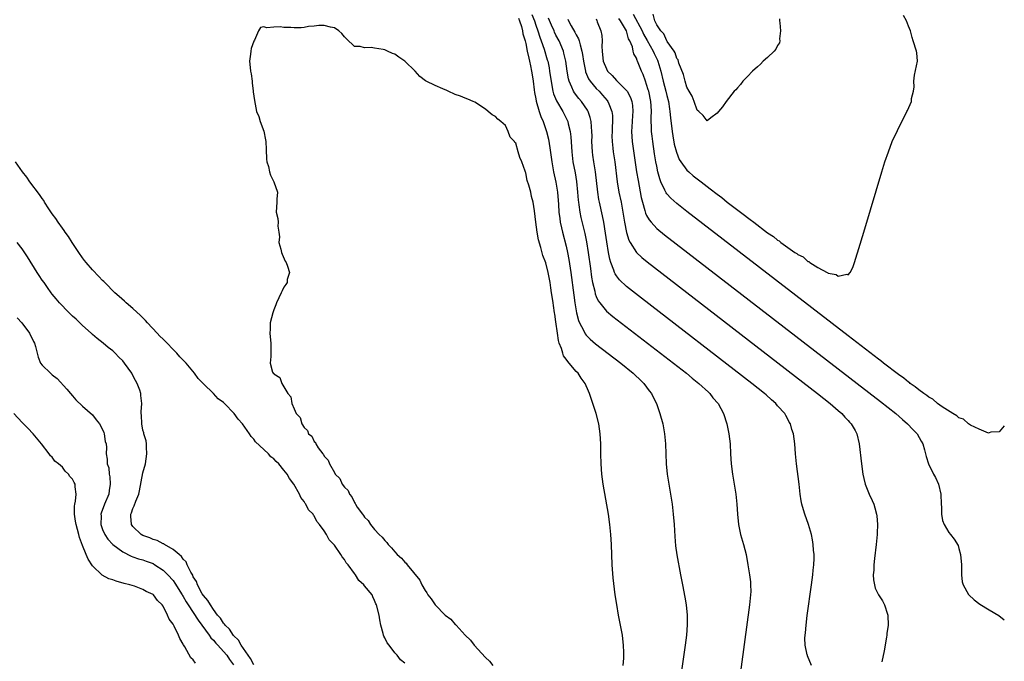
# Model space of a CAD drawing. Units: inches. Extents: x 2565000 to 2568000, y 1557000 to 1560000.
# Drawn here: x 2567805 to 2568000, y 1559616 to 1559743 of the extents above; entities that cross this region are included whole.
import ezdxf

# ---------------------------------------------------------------- set-up
doc = ezdxf.new("R2010")
doc.units = ezdxf.units.IN
doc.header["$MEASUREMENT"] = 0
doc.layers.add('LD25651557_2ft', color=42, linetype='Continuous')

msp = doc.modelspace()

# ---------------------------------------------------------------- linework, layer by layer
at = {"layer": 'LD25651557_2ft'}
for points, elevation in [([(2567903.55, 1559743.55), (2567903.77, 1559743), (2567904.12, 1559741.88), (2567904.34, 1559741), (2567904.44, 1559740.44), (2567904.87, 1559739), (2567905, 1559738.46), (2567905.31, 1559737), (2567905.58, 1559735.58), (2567905.75, 1559735), (2567905.96, 1559734.04), (2567906.15, 1559733), (2567906.25, 1559732.25), (2567906.45, 1559731), (2567906.69, 1559729.31), (2567906.76, 1559728.76), (2567907, 1559727.51), (2567907.07, 1559727.07), (2567907.69, 1559725), (2567908.01, 1559724.01), (2567908.47, 1559723), (2567909.14, 1559721), (2567909.5, 1559719.5), (2567909.79, 1559717.79), (2567910.15, 1559715), (2567910.5, 1559713), (2567910.96, 1559710.96), (2567911.28, 1559709), (2567911.49, 1559706.51), (2567911.59, 1559705), (2567911.73, 1559703.73), (2567911.86, 1559703), (2567912.11, 1559701.89), (2567912.29, 1559701), (2567913, 1559698.26), (2567913.29, 1559697), (2567913.58, 1559695.58), (2567913.96, 1559693), (2567914.52, 1559688.52), (2567914.73, 1559687), (2567915.07, 1559685), (2567915.46, 1559683.46), (2567915.67, 1559683), (2567916.45, 1559681.55), (2567916.7, 1559681), (2567916.81, 1559680.81), (2567917, 1559680.59), (2567917.79, 1559679.79), (2567918.87, 1559678.87), (2567923.86, 1559675), (2567926.34, 1559673), (2567926.67, 1559672.67), (2567927.68, 1559671.68), (2567928.45, 1559671), (2567929.53, 1559669.53), (2567929.99, 1559669), (2567930.29, 1559668.29), (2567930.95, 1559667), (2567931.63, 1559665), (2567932.2, 1559663), (2567932.57, 1559661), (2567932.71, 1559659), (2567932.78, 1559657), (2567932.88, 1559655), (2567933.09, 1559653), (2567933.38, 1559651), (2567933.72, 1559649), (2567934.04, 1559647), (2567934.29, 1559645), (2567934.46, 1559643), (2567934.59, 1559640.59), (2567934.73, 1559638.73), (2567934.96, 1559636.96), (2567935.75, 1559633), (2567936.09, 1559631), (2567936.55, 1559628.55), (2567936.81, 1559627), (2567937.04, 1559625), (2567937.06, 1559623.06), (2567936.88, 1559621), (2567936.62, 1559619), (2567933.96, 1559599.96)], 6640), ([(2567906.22, 1559744.22), (2567906.71, 1559743), (2567907, 1559742.12), (2567907.4, 1559741), (2567907.76, 1559739.76), (2567908.05, 1559739), (2567908.62, 1559737.38), (2567909.27, 1559735.27), (2567909.35, 1559735), (2567909.63, 1559733.63), (2567909.74, 1559733), (2567910.15, 1559730.15), (2567910.4, 1559729), (2567910.52, 1559728.52), (2567911.11, 1559727.11), (2567912.39, 1559725), (2567913.24, 1559723.24), (2567913.34, 1559723), (2567913.43, 1559722.57), (2567913.82, 1559721), (2567913.96, 1559719.96), (2567914.15, 1559717), (2567914.37, 1559715), (2567914.78, 1559712.78), (2567915.07, 1559711.07), (2567915.27, 1559709), (2567915.39, 1559707.39), (2567915.44, 1559707), (2567915.53, 1559706.47), (2567915.74, 1559705), (2567915.96, 1559703.96), (2567916.74, 1559700.74), (2567917.08, 1559699.08), (2567917.4, 1559697), (2567917.82, 1559693.82), (2567918.06, 1559692.06), (2567918.26, 1559691), (2567918.68, 1559689.32), (2567918.79, 1559688.79), (2567919, 1559688.26), (2567919.39, 1559687.39), (2567919.68, 1559687), (2567921, 1559685.37), (2567922.29, 1559684.29), (2567936.89, 1559673), (2567938.05, 1559672.05), (2567939.38, 1559671), (2567941.25, 1559669.25), (2567941.55, 1559669), (2567942.16, 1559668.16), (2567943.19, 1559667), (2567944.24, 1559665), (2567944.89, 1559663), (2567945.34, 1559661), (2567945.55, 1559659), (2567945.65, 1559657), (2567945.79, 1559655), (2567946.05, 1559653), (2567946.37, 1559651), (2567946.67, 1559649), (2567946.89, 1559647), (2567947.03, 1559645), (2567947.23, 1559643), (2567947.64, 1559641), (2567948.23, 1559639), (2567948.73, 1559637), (2567949.1, 1559635), (2567949.44, 1559633), (2567949.6, 1559631.6), (2567949.64, 1559631), (2567949.65, 1559629.65), (2567949.62, 1559629), (2567949.44, 1559627), (2567947.27, 1559611.27)], 6638), ([(2567961.74, 1559615), (2567960.92, 1559616.92), (2567960.9, 1559617), (2567960.89, 1559617.11), (2567960.49, 1559619), (2567960.42, 1559620.42), (2567960.46, 1559621), (2567960.53, 1559621.47), (2567960.64, 1559623), (2567960.88, 1559624.88), (2567961.73, 1559631), (2567961.99, 1559633), (2567962.07, 1559633.93), (2567962.2, 1559635), (2567962.25, 1559636.25), (2567962.24, 1559637), (2567962.15, 1559637.85), (2567962.07, 1559639), (2567961.93, 1559639.93), (2567961.71, 1559641), (2567961.14, 1559643), (2567960.37, 1559645), (2567960.14, 1559645.86), (2567959.79, 1559647), (2567959.67, 1559647.67), (2567959.5, 1559649), (2567959.29, 1559651), (2567958.75, 1559655), (2567958.56, 1559657), (2567958.4, 1559659), (2567958.12, 1559661), (2567957.85, 1559661.85), (2567957.53, 1559663), (2567957.32, 1559663.32), (2567957, 1559663.92), (2567956.6, 1559664.6), (2567956.4, 1559665), (2567955, 1559666.56), (2567954.64, 1559667), (2567953.75, 1559667.75), (2567952.71, 1559668.71), (2567952.4, 1559669), (2567949.9, 1559671), (2567927.95, 1559687.95), (2567925, 1559690.26), (2567923.58, 1559691.58), (2567923, 1559692.36), (2567922.74, 1559692.74), (2567922.64, 1559693), (2567922.49, 1559693.51), (2567921.89, 1559695), (2567921.68, 1559695.68), (2567921.44, 1559697), (2567921.11, 1559699.11), (2567920.86, 1559700.86), (2567920.5, 1559703), (2567920.25, 1559704.25), (2567919.62, 1559707), (2567919.52, 1559707.52), (2567919.29, 1559709), (2567918.86, 1559713), (2567918.53, 1559715), (2567918.33, 1559716.33), (2567918.24, 1559717), (2567918.14, 1559719), (2567918.16, 1559720.16), (2567918.14, 1559721), (2567918.04, 1559721.96), (2567918, 1559723), (2567917.81, 1559723.81), (2567917.39, 1559725), (2567917.25, 1559725.25), (2567916.05, 1559727), (2567915.55, 1559727.55), (2567914.68, 1559728.68), (2567914.49, 1559729), (2567914.17, 1559729.83), (2567913.62, 1559731), (2567913.49, 1559731.49), (2567913.24, 1559733), (2567912.95, 1559735), (2567912.58, 1559736.58), (2567912.46, 1559737), (2567911.61, 1559739), (2567911, 1559740.16), (2567910.72, 1559740.72), (2567910.62, 1559741), (2567910.1, 1559742.1), (2567909.52, 1559743.52)], 6636), ([(2567913.35, 1559743.35), (2567913.45, 1559743), (2567914.01, 1559741.99), (2567914.75, 1559740.75), (2567915, 1559740.22), (2567915.45, 1559739.45), (2567915.6, 1559739), (2567915.78, 1559738.22), (2567916.16, 1559737), (2567916.29, 1559736.29), (2567916.47, 1559735), (2567916.84, 1559733), (2567916.87, 1559732.87), (2567917.47, 1559731.47), (2567917.77, 1559731), (2567919, 1559729.56), (2567919.56, 1559729), (2567920.26, 1559728.26), (2567921.18, 1559727.18), (2567921.3, 1559727), (2567921.46, 1559726.54), (2567922.1, 1559725), (2567922.2, 1559724.2), (2567922.22, 1559723), (2567922.15, 1559721.85), (2567922.12, 1559721), (2567922.11, 1559720.11), (2567922.12, 1559719), (2567922.27, 1559717.73), (2567922.33, 1559717), (2567922.65, 1559715), (2567923.15, 1559711), (2567923.5, 1559709), (2567923.91, 1559707), (2567924.28, 1559705), (2567924.61, 1559703), (2567924.99, 1559700.99), (2567925.46, 1559699.46), (2567925.71, 1559699), (2567926.98, 1559696.98), (2567928.01, 1559696.01), (2567929.11, 1559695.11), (2567962.93, 1559669), (2567965.43, 1559667), (2567967, 1559665.62), (2567967.73, 1559665), (2567968.31, 1559664.31), (2567969, 1559663.6), (2567969.29, 1559663.29), (2567969.58, 1559663), (2567970.36, 1559661.64), (2567970.71, 1559661), (2567971.2, 1559659), (2567971.68, 1559655), (2567971.94, 1559653), (2567972.1, 1559652.1), (2567972.36, 1559651), (2567973.14, 1559649), (2567973.74, 1559647.74), (2567974.08, 1559647), (2567974.31, 1559646.31), (2567974.66, 1559645), (2567974.7, 1559644.7), (2567974.85, 1559643), (2567974.77, 1559641.23), (2567974.77, 1559641), (2567974.56, 1559639), (2567974.2, 1559636.2), (2567974.08, 1559635), (2567974.09, 1559633.91), (2567973.99, 1559633), (2567974.01, 1559632.01), (2567974.35, 1559630.35), (2567975.01, 1559629), (2567975.8, 1559627.8), (2567976.23, 1559627), (2567976.8, 1559625.2), (2567976.89, 1559625), (2567976.91, 1559624.91), (2567976.94, 1559623), (2567976.68, 1559621.32), (2567976.67, 1559621), (2567976.62, 1559620.62), (2567976.12, 1559617.88), (2567975.68, 1559615.68)], 6634), ([(2567919, 1559743.38), (2567919.08, 1559743.08), (2567919.2, 1559742.8), (2567919.89, 1559741), (2567920.08, 1559740.08), (2567920.16, 1559739), (2567920.09, 1559737.91), (2567920.16, 1559737), (2567920.26, 1559736.26), (2567920.38, 1559735), (2567921, 1559733.43), (2567921.24, 1559733), (2567922.12, 1559732.12), (2567923, 1559731.17), (2567923.09, 1559731.09), (2567925, 1559729.13), (2567925.1, 1559729), (2567925.78, 1559727.78), (2567926.04, 1559727), (2567926.18, 1559726.18), (2567926.25, 1559725), (2567926.21, 1559724.21), (2567926.11, 1559723), (2567926.07, 1559721.93), (2567926.01, 1559721), (2567926.05, 1559720.05), (2567926.14, 1559719), (2567926.99, 1559713), (2567927.29, 1559711.29), (2567927.94, 1559707.94), (2567928.16, 1559707), (2567928.66, 1559705.34), (2567928.79, 1559704.79), (2567929, 1559704.36), (2567929.48, 1559703.48), (2567929.88, 1559703), (2567931, 1559701.78), (2567932.53, 1559700.53), (2567975.41, 1559667.41), (2567978.47, 1559665), (2567979.81, 1559663.81), (2567980.81, 1559663), (2567981.84, 1559661.84), (2567982.7, 1559661), (2567983.51, 1559659.51), (2567983.84, 1559659), (2567984.18, 1559657.82), (2567984.5, 1559656.5), (2567984.95, 1559655), (2567985.95, 1559653), (2567986.32, 1559652.32), (2567986.96, 1559651), (2567987.4, 1559649), (2567987.47, 1559647), (2567987.55, 1559646.45), (2567987.56, 1559645), (2567987.75, 1559643.75), (2567988.06, 1559643), (2567989, 1559641.41), (2567989.31, 1559641), (2567990.07, 1559640.07), (2567990.82, 1559638.82), (2567991, 1559638.2), (2567991.32, 1559637), (2567991.47, 1559635), (2567991.53, 1559634.47), (2567991.52, 1559633), (2567991.62, 1559631.62), (2567991.86, 1559631), (2567992.9, 1559629.1), (2567992.94, 1559629), (2567993.99, 1559627.99), (2567995.13, 1559627.13), (2567997, 1559626), (2567998.89, 1559624.89), (2568000, 1559624.05)], 6632), ([(2568000, 1559662.56), (2567999, 1559661.41), (2567997.31, 1559661.31), (2567997, 1559661.15), (2567996.86, 1559661.14), (2567995, 1559661.92), (2567993.29, 1559662.71), (2567992.87, 1559663), (2567991.92, 1559663.92), (2567991, 1559664.17), (2567990.57, 1559664.57), (2567989.75, 1559665), (2567987.67, 1559666.33), (2567986.75, 1559667), (2567985.84, 1559667.84), (2567985, 1559668.27), (2567984.6, 1559668.6), (2567984.02, 1559669), (2567983, 1559669.75), (2567982.32, 1559670.32), (2567981.31, 1559671), (2567981.15, 1559671.15), (2567981, 1559671.23), (2567980.04, 1559672.04), (2567979, 1559672.74), (2567976.05, 1559675), (2567975.48, 1559675.48), (2567975, 1559675.81), (2567969, 1559680.42), (2567937, 1559705.13), (2567935, 1559706.69), (2567933.77, 1559707.77), (2567933, 1559708.65), (2567932.85, 1559708.85), (2567932.63, 1559709.37), (2567931.84, 1559711), (2567931.6, 1559711.6), (2567931.24, 1559713), (2567931, 1559714.14), (2567930.84, 1559715), (2567930.58, 1559716.58), (2567930.21, 1559719), (2567930.07, 1559720.07), (2567929.97, 1559721), (2567929.96, 1559722.04), (2567929.9, 1559723), (2567929.89, 1559723.89), (2567929.95, 1559725), (2567929.91, 1559726.09), (2567929.84, 1559727), (2567929.41, 1559729), (2567929.32, 1559729.32), (2567929, 1559730.36), (2567928.75, 1559731), (2567928.31, 1559732.31), (2567927.99, 1559733), (2567927.21, 1559735), (2567927.13, 1559735.13), (2567927, 1559735.57), (2567926.46, 1559736.46), (2567926.34, 1559737), (2567926.19, 1559737.81), (2567925.69, 1559739), (2567925.42, 1559739.42), (2567924.98, 1559741), (2567923.78, 1559743), (2567923.47, 1559743.47)], 6630), ([(2567926.31, 1559744.31), (2567928.08, 1559741), (2567928.36, 1559740.36), (2567929.1, 1559739.1), (2567930.28, 1559737), (2567930.49, 1559736.49), (2567931.17, 1559735.17), (2567931.24, 1559735), (2567931.84, 1559733), (2567932.3, 1559731), (2567932.81, 1559729), (2567933, 1559728.17), (2567933.31, 1559727), (2567933.52, 1559725.52), (2567933.62, 1559725), (2567933.72, 1559723.72), (2567934.05, 1559721), (2567934.18, 1559720.18), (2567934.49, 1559718.49), (2567934.9, 1559716.9), (2567935.47, 1559715.47), (2567935.77, 1559715), (2567937, 1559713.34), (2567937.36, 1559713), (2567938.24, 1559712.24), (2567939.83, 1559711), (2567941.63, 1559709.63), (2567943, 1559708.55), (2567943.89, 1559707.89), (2567945, 1559707.01), (2567947.63, 1559705), (2567948.42, 1559704.42), (2567949, 1559703.95), (2567949.57, 1559703.57), (2567950.25, 1559703), (2567953, 1559700.91), (2567954.16, 1559700.16), (2567955, 1559699.45), (2567955.31, 1559699.31), (2567955.63, 1559699), (2567958.42, 1559697), (2567958.78, 1559696.78), (2567959, 1559696.59), (2567960.1, 1559696.1), (2567961, 1559695.23), (2567961.19, 1559695.19), (2567961.39, 1559695), (2567963, 1559694.04), (2567964.81, 1559693), (2567964.94, 1559692.94), (2567965, 1559692.89), (2567966.62, 1559692.62), (2567967, 1559692.26), (2567968.71, 1559692.71), (2567969, 1559692.57), (2567969.42, 1559693), (2567969.96, 1559694.04), (2567970.27, 1559695), (2567971.38, 1559698.62), (2567972.29, 1559701.71), (2567975.68, 1559713), (2567976.3, 1559715), (2567976.98, 1559717), (2567977.77, 1559719), (2567978.8, 1559721.2), (2567980.67, 1559725), (2567980.79, 1559725.21), (2567981.57, 1559727), (2567981.6, 1559727.59), (2567981.94, 1559729), (2567982.11, 1559729.89), (2567982.02, 1559731), (2567982.2, 1559732.2), (2567982.79, 1559735), (2567982.62, 1559736.62), (2567982.56, 1559737), (2567981.9, 1559739), (2567981.69, 1559739.69), (2567981.38, 1559741), (2567981, 1559741.92), (2567980.61, 1559743), (2567980.02, 1559744.02)], 6628), ([(2567955.37, 1559743.37), (2567955.38, 1559743), (2567955.43, 1559742.57), (2567955.54, 1559741), (2567955.4, 1559739.4), (2567955.45, 1559739), (2567955.36, 1559738.64), (2567955, 1559738.07), (2567954.63, 1559737.37), (2567954.3, 1559737), (2567953, 1559735.73), (2567952.16, 1559735), (2567951.61, 1559734.39), (2567951, 1559733.89), (2567950, 1559733), (2567949, 1559731.92), (2567948.09, 1559731), (2567947.64, 1559730.36), (2567947, 1559729.71), (2567946.68, 1559729.32), (2567946.36, 1559729), (2567944.77, 1559727), (2567944.07, 1559725.93), (2567943.27, 1559725), (2567943, 1559724.65), (2567941.71, 1559723.71), (2567941, 1559723.16), (2567940.2, 1559724.2), (2567939.36, 1559725), (2567939, 1559725.27), (2567938.42, 1559727), (2567938.04, 1559728.04), (2567937.46, 1559729), (2567937, 1559729.81), (2567936.64, 1559731), (2567936.31, 1559732.31), (2567935.39, 1559734.61), (2567935.23, 1559735.23), (2567935, 1559735.53), (2567934.65, 1559736.65), (2567934.43, 1559737), (2567933.09, 1559738.91), (2567933.03, 1559739.03), (2567933, 1559739.05), (2567932.4, 1559740.4), (2567931.8, 1559741), (2567931, 1559742.2), (2567930.62, 1559743), (2567930.3, 1559744.3)], 6626), ([(2567924.32, 1559615), (2567924.44, 1559616.44), (2567924.47, 1559617), (2567924.44, 1559617.56), (2567924.43, 1559619), (2567924.29, 1559620.29), (2567924.18, 1559621), (2567923.82, 1559623), (2567923.43, 1559625), (2567923.07, 1559627.07), (2567922.77, 1559629), (2567922.37, 1559632.37), (2567922.17, 1559635), (2567922.01, 1559639), (2567921.88, 1559641), (2567921.68, 1559643), (2567921.4, 1559645), (2567920.38, 1559651), (2567920.13, 1559653), (2567919.98, 1559655), (2567919.91, 1559657), (2567919.87, 1559659), (2567919.78, 1559661), (2567919.5, 1559663), (2567918.96, 1559665), (2567918.29, 1559667), (2567917.65, 1559669), (2567917.44, 1559669.44), (2567916.8, 1559671), (2567916.01, 1559672.01), (2567915.39, 1559673), (2567915, 1559673.38), (2567913.64, 1559675), (2567913.32, 1559675.32), (2567913, 1559675.84), (2567912.5, 1559676.5), (2567912.33, 1559677), (2567912.09, 1559677.91), (2567911.64, 1559679), (2567911.49, 1559679.49), (2567911.28, 1559681), (2567911, 1559683.2), (2567910.75, 1559684.75), (2567910.72, 1559685), (2567910.49, 1559686.49), (2567910.43, 1559687), (2567910.23, 1559688.23), (2567910.13, 1559689), (2567909.97, 1559689.97), (2567909.82, 1559691), (2567909.45, 1559693), (2567909, 1559694.97), (2567908.4, 1559696.4), (2567908.01, 1559697.99), (2567907.52, 1559699.52), (2567907.25, 1559701), (2567906.98, 1559703), (2567906.71, 1559705.29), (2567906.48, 1559707), (2567906.14, 1559708.14), (2567905.98, 1559709), (2567905.63, 1559710.37), (2567905.3, 1559711.3), (2567905, 1559712.82), (2567904.94, 1559712.94), (2567904.89, 1559713.11), (2567904.19, 1559715), (2567903.84, 1559715.84), (2567903.51, 1559717), (2567903, 1559718.69), (2567902.83, 1559718.83), (2567902.74, 1559719), (2567901.91, 1559719.9), (2567901.52, 1559721), (2567901, 1559722.21), (2567900.05, 1559723), (2567899.45, 1559723.45), (2567899, 1559723.99), (2567898.35, 1559724.35), (2567897.55, 1559725), (2567897, 1559725.42), (2567894.87, 1559726.87), (2567894.53, 1559727), (2567893.47, 1559727.47), (2567893, 1559727.61), (2567892.01, 1559728.01), (2567891, 1559728.37), (2567889.61, 1559729), (2567889.21, 1559729.21), (2567889, 1559729.28), (2567888.53, 1559729.47), (2567887, 1559730.12), (2567885.25, 1559731), (2567885.09, 1559731.09), (2567883.97, 1559731.97), (2567883.05, 1559733), (2567881.01, 1559735), (2567879.78, 1559735.78), (2567879, 1559736.37), (2567878.52, 1559736.52), (2567877.55, 1559737), (2567877, 1559737.22), (2567876.68, 1559737.32), (2567875, 1559737.57), (2567874.29, 1559737.71), (2567873, 1559737.61), (2567872.1, 1559737.9), (2567871, 1559737.9), (2567869.41, 1559739.41), (2567869, 1559739.83), (2567868.47, 1559740.47), (2567867.87, 1559741), (2567867, 1559741.57), (2567866.26, 1559741.74), (2567865, 1559742.07), (2567863.95, 1559742.05), (2567863, 1559741.94), (2567861.85, 1559741.85), (2567861, 1559741.67), (2567860.4, 1559741.6), (2567859, 1559741.6), (2567858.34, 1559741.66), (2567857, 1559741.66), (2567856.21, 1559741.79), (2567855, 1559741.76), (2567853.62, 1559741.62), (2567853, 1559741.8), (2567852.34, 1559741.66), (2567851.94, 1559741), (2567851.14, 1559739.14), (2567851.03, 1559738.97), (2567850.5, 1559737.5), (2567850.39, 1559737), (2567850.36, 1559736.36), (2567850.16, 1559735), (2567850.27, 1559733.73), (2567850.37, 1559733), (2567850.47, 1559732.47), (2567850.69, 1559731), (2567850.7, 1559730.7), (2567850.91, 1559729), (2567850.91, 1559728.91), (2567851.15, 1559727.15), (2567851.53, 1559725), (2567852.01, 1559724.01), (2567852.25, 1559723), (2567853, 1559721.08), (2567853.36, 1559719.36), (2567853.41, 1559719), (2567853.45, 1559717.45), (2567853.54, 1559715.54), (2567853.62, 1559715), (2567853.9, 1559714.1), (2567854.15, 1559713), (2567854.34, 1559712.34), (2567854.99, 1559711), (2567855.69, 1559709), (2567855.55, 1559707.55), (2567855.58, 1559707), (2567855.46, 1559705), (2567855.75, 1559703.75), (2567855.83, 1559703), (2567855.77, 1559702.23), (2567855.97, 1559701), (2567856.08, 1559700.08), (2567855.99, 1559699), (2567856.36, 1559697.64), (2567856.5, 1559697), (2567856.63, 1559696.63), (2567857.25, 1559695.25), (2567857.41, 1559695), (2567857.7, 1559694.3), (2567858.07, 1559693), (2567857.65, 1559691.65), (2567857.61, 1559691), (2567857.39, 1559690.61), (2567857, 1559690.12), (2567856.63, 1559689.37), (2567856.43, 1559689), (2567855.5, 1559687), (2567855.41, 1559686.59), (2567855, 1559685.6), (2567854.78, 1559685), (2567854.27, 1559683), (2567854.23, 1559681.77), (2567854.17, 1559681), (2567854.23, 1559680.23), (2567854.38, 1559679), (2567854.36, 1559678.36), (2567854.36, 1559676.36), (2567854.25, 1559675), (2567854.75, 1559673.25), (2567854.88, 1559673), (2567854.96, 1559672.96), (2567855, 1559672.88), (2567856.17, 1559672.17), (2567856.56, 1559671), (2567857, 1559670.34), (2567857.74, 1559669), (2567858.35, 1559668.35), (2567858.57, 1559667), (2567859, 1559665.94), (2567859.44, 1559665), (2567860.24, 1559664.24), (2567860.52, 1559663), (2567861, 1559662.24), (2567861.67, 1559661.67), (2567861.85, 1559661), (2567862.5, 1559660.5), (2567863, 1559659.43), (2567863.25, 1559659.25), (2567863.31, 1559659), (2567863.78, 1559658.22), (2567864.71, 1559657), (2567864.85, 1559656.85), (2567865, 1559656.53), (2567865.78, 1559655.78), (2567866.02, 1559655), (2567867, 1559653.28), (2567867.18, 1559653), (2567868.1, 1559652.1), (2567868.58, 1559651), (2567869, 1559650.41), (2567869.73, 1559649.73), (2567869.99, 1559649), (2567870.47, 1559648.47), (2567871, 1559647.33), (2567871.16, 1559647.16), (2567871.21, 1559647), (2567871.56, 1559646.44), (2567872.57, 1559645), (2567872.77, 1559644.77), (2567873, 1559644.41), (2567873.74, 1559643.74), (2567874.16, 1559643), (2567875, 1559642.01), (2567875.91, 1559641), (2567876.48, 1559640.48), (2567877, 1559639.77), (2567877.42, 1559639.42), (2567877.66, 1559639), (2567878.36, 1559638.36), (2567879, 1559637.53), (2567879.47, 1559637), (2567880.32, 1559636.32), (2567881, 1559635.47), (2567881.28, 1559635.28), (2567881.44, 1559635), (2567883.94, 1559631.94), (2567884.36, 1559631), (2567885, 1559629.86), (2567885.39, 1559629.39), (2567885.57, 1559629), (2567886.22, 1559628.22), (2567887.04, 1559627), (2567889.03, 1559625), (2567890.15, 1559624.15), (2567891, 1559623.15), (2567891.09, 1559623.09), (2567891.15, 1559623), (2567893, 1559620.97), (2567894.01, 1559620.01), (2567894.78, 1559619), (2567897, 1559616.56), (2567897.83, 1559615.83), (2567898.47, 1559615)], 6642), ([(2567881, 1559615.45), (2567880.11, 1559616.11), (2567879.48, 1559617), (2567879, 1559617.48), (2567877.88, 1559619), (2567877.48, 1559619.48), (2567877, 1559620.45), (2567876.8, 1559620.8), (2567876.74, 1559621), (2567876.68, 1559621.32), (2567876.24, 1559623), (2567876.06, 1559624.06), (2567875.91, 1559625), (2567875.38, 1559627), (2567875.24, 1559627.24), (2567875, 1559627.9), (2567874.64, 1559628.64), (2567874.49, 1559629), (2567873, 1559630.79), (2567872.88, 1559631), (2567871.88, 1559631.88), (2567871.2, 1559633), (2567871, 1559633.24), (2567869.71, 1559635), (2567869.36, 1559635.36), (2567869, 1559636.03), (2567868.53, 1559636.53), (2567868.28, 1559637), (2567867, 1559638.86), (2567866.89, 1559639), (2567865.96, 1559639.96), (2567865.45, 1559641), (2567865, 1559641.69), (2567864.08, 1559643), (2567863.55, 1559643.55), (2567863, 1559644.67), (2567862.85, 1559644.85), (2567862.77, 1559645), (2567861.89, 1559645.89), (2567861.35, 1559647), (2567861.18, 1559647.18), (2567861, 1559647.55), (2567860.33, 1559648.33), (2567860.07, 1559649), (2567858.96, 1559651), (2567858.08, 1559652.08), (2567857.65, 1559653), (2567857, 1559653.8), (2567856, 1559655), (2567855.46, 1559655.46), (2567855, 1559656), (2567854.42, 1559656.42), (2567853.9, 1559657), (2567853, 1559657.86), (2567851.37, 1559659.37), (2567851, 1559659.93), (2567850.47, 1559660.47), (2567850.15, 1559661), (2567848.74, 1559663), (2567847.89, 1559663.89), (2567847.13, 1559665), (2567845.19, 1559667), (2567845, 1559667.18), (2567843.95, 1559667.95), (2567843.04, 1559669), (2567841, 1559670.94), (2567839.96, 1559671.96), (2567839.24, 1559673), (2567837.58, 1559675), (2567837, 1559675.64), (2567836.3, 1559676.3), (2567835.72, 1559677), (2567833, 1559679.76), (2567832.36, 1559680.36), (2567831.81, 1559681), (2567829.93, 1559683), (2567829.51, 1559683.51), (2567828.49, 1559684.49), (2567827, 1559685.89), (2567825.68, 1559687), (2567825.33, 1559687.33), (2567824.26, 1559688.26), (2567823.45, 1559689), (2567821.42, 1559691), (2567821.22, 1559691.22), (2567821, 1559691.43), (2567820.22, 1559692.22), (2567819, 1559693.53), (2567817.73, 1559695), (2567817.42, 1559695.42), (2567817, 1559695.95), (2567816.25, 1559697), (2567814.93, 1559699), (2567814.2, 1559700.2), (2567813.59, 1559701), (2567813.37, 1559701.37), (2567813, 1559701.82), (2567812.17, 1559703), (2567811.72, 1559703.72), (2567811, 1559704.67), (2567810.34, 1559705.66), (2567809.47, 1559707), (2567809.3, 1559707.3), (2567809, 1559707.69), (2567808.48, 1559708.48), (2567806.56, 1559711), (2567805.92, 1559711.92), (2567805.07, 1559713), (2567803.67, 1559715)], 6640), ([(2567851, 1559615.12), (2567850.34, 1559616.34), (2567849.87, 1559617), (2567848.53, 1559619), (2567847.99, 1559619.99), (2567847, 1559620.96), (2567846.17, 1559622.17), (2567845.3, 1559623), (2567845.19, 1559623.19), (2567845, 1559623.38), (2567844.39, 1559624.39), (2567843.83, 1559625), (2567843, 1559626.13), (2567842.39, 1559627), (2567841.91, 1559627.91), (2567841, 1559628.86), (2567840.79, 1559629.22), (2567839.85, 1559631), (2567839.65, 1559631.65), (2567839, 1559632.61), (2567838.89, 1559632.89), (2567838.51, 1559633.49), (2567837.79, 1559635), (2567837.58, 1559635.58), (2567837, 1559636.09), (2567836.65, 1559636.65), (2567836.19, 1559637), (2567835, 1559638.04), (2567833.27, 1559639), (2567833.12, 1559639.12), (2567833, 1559639.15), (2567831.83, 1559639.83), (2567831, 1559640.03), (2567830.34, 1559640.34), (2567829, 1559640.8), (2567828.65, 1559641), (2567827, 1559642.61), (2567826.7, 1559643), (2567826.61, 1559644.61), (2567826.61, 1559645), (2567826.72, 1559645.28), (2567827, 1559646.16), (2567827.29, 1559646.71), (2567827.6, 1559647.6), (2567828.17, 1559649), (2567828.35, 1559649.65), (2567829, 1559653.25), (2567829.48, 1559655), (2567829.8, 1559657), (2567829.68, 1559658.32), (2567829.68, 1559659), (2567829.62, 1559659.62), (2567829.17, 1559661), (2567829.16, 1559661.16), (2567829, 1559661.69), (2567828.75, 1559663), (2567828.72, 1559664.72), (2567828.66, 1559665), (2567828.65, 1559665.35), (2567828.76, 1559667), (2567828.59, 1559668.59), (2567828.57, 1559669), (2567828.37, 1559669.63), (2567827.86, 1559671), (2567827.54, 1559671.54), (2567827, 1559672.59), (2567826.77, 1559673), (2567825.37, 1559675), (2567825, 1559675.45), (2567824.23, 1559676.23), (2567823.49, 1559677), (2567823, 1559677.44), (2567822.12, 1559678.12), (2567821.08, 1559679), (2567819.92, 1559679.92), (2567819, 1559680.7), (2567818.69, 1559681), (2567817, 1559682.48), (2567815.72, 1559683.72), (2567815, 1559684.36), (2567814.69, 1559684.69), (2567814.34, 1559685), (2567813.69, 1559685.69), (2567813, 1559686.38), (2567812.43, 1559687), (2567811.8, 1559687.8), (2567811, 1559688.74), (2567810.8, 1559689), (2567810.07, 1559690.07), (2567809.36, 1559691), (2567809, 1559691.52), (2567808.43, 1559692.43), (2567808.03, 1559693), (2567806.1, 1559696.1), (2567805, 1559697.74), (2567804, 1559699)], 6638), ([(2567804.04, 1559684.04), (2567804.95, 1559683), (2567806.47, 1559681), (2567807.3, 1559679.3), (2567807.48, 1559679), (2567807.67, 1559678.33), (2567807.97, 1559677), (2567808.2, 1559676.2), (2567808.67, 1559675), (2567809, 1559674.62), (2567810.62, 1559673), (2567810.84, 1559672.84), (2567811, 1559672.69), (2567811.94, 1559671.94), (2567813.87, 1559669.87), (2567814.63, 1559669), (2567815, 1559668.54), (2567815.71, 1559667.71), (2567817, 1559666.5), (2567819, 1559664.73), (2567819.74, 1559663.74), (2567820.37, 1559663), (2567821, 1559661.86), (2567821.22, 1559661.22), (2567821.32, 1559661), (2567821.48, 1559659.48), (2567821.67, 1559659), (2567821.75, 1559658.25), (2567821.72, 1559657), (2567821.93, 1559655.93), (2567821.88, 1559655), (2567822.25, 1559654.25), (2567822.28, 1559653), (2567822.45, 1559652.45), (2567822.5, 1559651), (2567822.28, 1559649.72), (2567822.21, 1559649), (2567821.4, 1559647), (2567820.74, 1559645.26), (2567820.66, 1559645), (2567820.68, 1559644.68), (2567820.66, 1559643), (2567821, 1559642.01), (2567821.42, 1559641), (2567822.06, 1559640.06), (2567823.03, 1559639.03), (2567825, 1559637.52), (2567826.67, 1559636.67), (2567827, 1559636.56), (2567828.14, 1559636.14), (2567829, 1559635.93), (2567829.67, 1559635.67), (2567831, 1559635.21), (2567831.36, 1559635), (2567833, 1559633.9), (2567833.92, 1559633), (2567835, 1559631.83), (2567835.36, 1559631.36), (2567836.8, 1559629), (2567836.86, 1559628.86), (2567837, 1559628.66), (2567837.59, 1559627.59), (2567837.95, 1559627), (2567839.95, 1559623.95), (2567840.7, 1559623), (2567842.17, 1559621), (2567842.49, 1559620.49), (2567843, 1559619.99), (2567843.44, 1559619.44), (2567843.87, 1559619), (2567845, 1559617.78), (2567845.65, 1559617), (2567846.18, 1559616.18), (2567847, 1559615.1)], 6636), ([(2567839.45, 1559615.45), (2567839, 1559616.11), (2567838.52, 1559616.52), (2567837.34, 1559618.66), (2567837.06, 1559619.06), (2567837, 1559619.24), (2567836.31, 1559620.31), (2567836.09, 1559621), (2567835.22, 1559622.78), (2567835.05, 1559623.05), (2567835, 1559623.16), (2567834.18, 1559624.18), (2567833.89, 1559625), (2567833, 1559626.76), (2567832.84, 1559627), (2567831.88, 1559627.88), (2567831.09, 1559629), (2567831, 1559629.07), (2567829.67, 1559629.67), (2567829, 1559630.07), (2567827.3, 1559630.7), (2567826.42, 1559631), (2567825.28, 1559631.28), (2567823.71, 1559631.71), (2567823, 1559631.97), (2567822.22, 1559632.22), (2567820.92, 1559632.92), (2567819, 1559634.79), (2567818.1, 1559636.1), (2567817.75, 1559637), (2567817, 1559638.78), (2567816.41, 1559640.41), (2567816.28, 1559641), (2567816.02, 1559641.98), (2567815.73, 1559643), (2567815.64, 1559643.64), (2567815.4, 1559645), (2567815.41, 1559646.59), (2567815.47, 1559647), (2567815.64, 1559647.64), (2567815.76, 1559649), (2567815.55, 1559650.45), (2567815.54, 1559651), (2567815.33, 1559651.33), (2567815, 1559651.96), (2567814.52, 1559652.52), (2567814.19, 1559653), (2567813.55, 1559653.55), (2567813, 1559654.33), (2567812.22, 1559655), (2567811.54, 1559655.54), (2567811, 1559656.33), (2567810.63, 1559656.63), (2567810.37, 1559657), (2567808.85, 1559659), (2567807.18, 1559661), (2567806.13, 1559662.13), (2567805, 1559663.25), (2567803.36, 1559665)], 6634)]:
    msp.add_lwpolyline(points, dxfattribs=dict(at, elevation=elevation))

doc.saveas('drawing.dxf')
